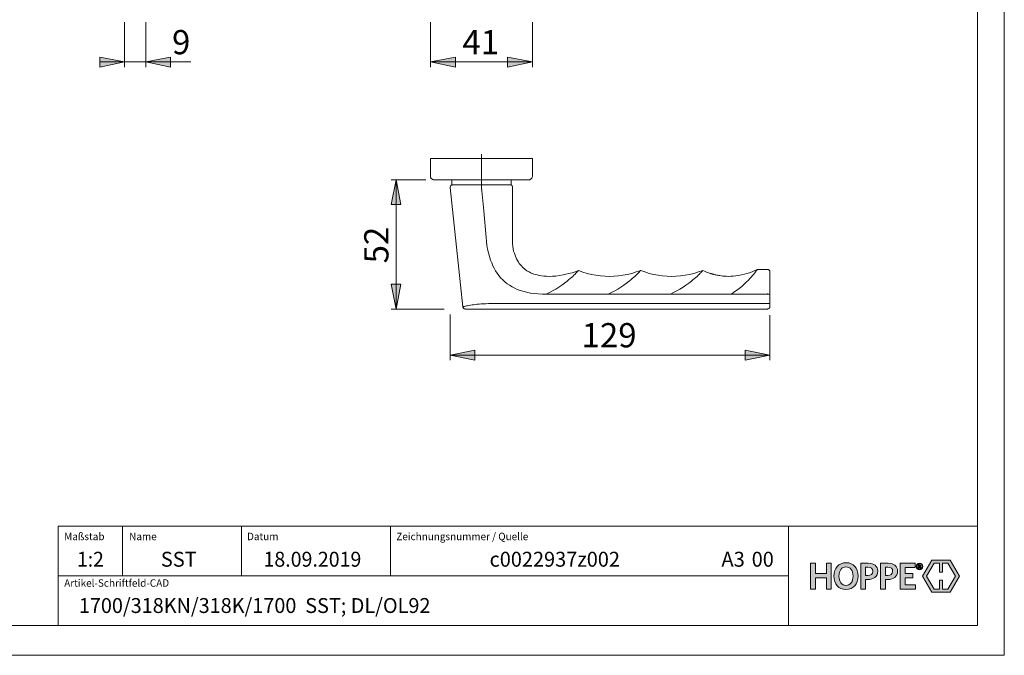
# Model space of a CAD drawing. Units: inches. Extents: x 0 to 420, y 0 to 297.
# Drawn here: x 222 to 420, y 0 to 128 of the extents above; entities that cross this region are included whole.
import ezdxf

# ---------------------------------------------------------------- set-up
doc = ezdxf.new("R2010")
doc.units = ezdxf.units.IN
doc.header["$MEASUREMENT"] = 0
doc.linetypes.add('AI-Linetype-2', pattern=[19.05, 15.24, -1.27, 1.27, -1.27])
doc.layers.add('Ebene 1', color=7, linetype='Continuous')

# ---------------------------------------------------------------- blocks, each defined once
blk = doc.blocks.new('block 2')
at = {"layer": 'Ebene 1'}
h = blk.add_hatch(color=7, dxfattribs=at)
h.dxf.hatch_style = 2
edge = h.paths.add_edge_path()
edge.add_spline(control_points=[(403.12, 17.53), (403.12, 17.53), (402.92, 17.82), (402.92, 17.82), (402.92, 17.82), (402.87, 17.82), (402.87, 17.82), (402.87, 17.82), (402.87, 17.54), (402.87, 17.54), (402.87, 17.54), (402.71, 17.54), (402.71, 17.54), (402.71, 17.54), (402.71, 18.27), (402.71, 18.27), (402.71, 18.27), (402.96, 18.27), (402.96, 18.27), (403.13, 18.27), (403.23, 18.19), (403.23, 18.05), (403.23, 17.95), (403.18, 17.88), (403.09, 17.85), (403.09, 17.85), (403.29, 17.56), (403.29, 17.56), (403.29, 17.56), (403.12, 17.53), (403.12, 17.53)], knot_values=[0, 0, 0, 0, 1, 1, 1, 2, 2, 2, 3, 3, 3, 4, 4, 4, 5, 5, 5, 6, 6, 6, 7, 7, 7, 8, 8, 8, 9, 9, 9, 10, 10, 10, 10], degree=3, periodic=1)
h.paths.add_polyline_path([(402.14, 13.33), (402.14, 14.18), (400.04, 14.18), (400.04, 15.6), (401.63, 15.6), (401.63, 16.46), (400.04, 16.46), (400.04, 17.68), (402.07, 17.68), (402.07, 18.52), (399.05, 18.52), (399.05, 13.33)])
h.paths.add_polyline_path([(385.22, 13.33), (385.22, 18.52), (384.22, 18.52), (384.22, 16.48), (382.02, 16.48), (382.02, 18.52), (381.02, 18.52), (381.02, 13.33), (382.02, 13.33), (382.02, 15.59), (384.22, 15.59), (384.22, 13.33)])
edge = h.paths.add_edge_path()
edge.add_spline(control_points=[(402.95, 17.22), (402.57, 17.22), (402.31, 17.49), (402.31, 17.88), (402.31, 18.27), (402.58, 18.54), (402.95, 18.54), (403.33, 18.54), (403.6, 18.28), (403.6, 17.88), (403.6, 17.49), (403.33, 17.22), (402.95, 17.22)], knot_values=[0, 0, 0, 0, 0.352778, 0.352778, 0.352778, 0.705556, 0.705556, 0.705556, 1.058333, 1.058333, 1.058333, 1.411111, 1.411111, 1.411111, 1.411111], degree=3, periodic=0)
edge.add_line((402.95, 17.22), (402.95, 17.22))
edge = h.paths.add_edge_path()
edge.add_spline(control_points=[(402.95, 18.47), (402.65, 18.47), (402.4, 18.26), (402.4, 17.88), (402.4, 17.51), (402.65, 17.3), (402.95, 17.3), (403.26, 17.3), (403.51, 17.51), (403.51, 17.88), (403.51, 18.26), (403.26, 18.47), (402.95, 18.47)], knot_values=[0, 0, 0, 0, 0.352778, 0.352778, 0.352778, 0.705556, 0.705556, 0.705556, 1.058333, 1.058333, 1.058333, 1.411111, 1.411111, 1.411111, 1.411111], degree=3, periodic=0)
edge.add_line((402.95, 18.47), (402.95, 18.47))
edge = h.paths.add_edge_path()
edge.add_spline(control_points=[(402.95, 18.14), (402.95, 18.14), (402.87, 18.14), (402.87, 18.14), (402.87, 18.14), (402.87, 17.93), (402.87, 17.93), (402.87, 17.93), (402.94, 17.93), (402.94, 17.93), (403.02, 17.93), (403.07, 17.97), (403.07, 18.04), (403.07, 18.1), (403.02, 18.14), (402.95, 18.14)], knot_values=[0, 0, 0, 0, 0.352778, 0.352778, 0.352778, 0.705556, 0.705556, 0.705556, 1.058333, 1.058333, 1.058333, 1.411111, 1.411111, 1.411111, 1.763889, 1.763889, 1.763889, 1.763889], degree=3, periodic=0)
edge.add_line((402.95, 18.14), (402.95, 18.14))
edge = h.paths.add_edge_path()
edge.add_spline(control_points=[(396.54, 15.24), (396.54, 15.24), (396.1, 15.24), (396.1, 15.24), (396.1, 15.24), (396.1, 13.33), (396.1, 13.33), (396.1, 13.33), (395.11, 13.33), (395.11, 13.33), (395.11, 13.33), (395.11, 18.52), (395.11, 18.52), (395.11, 18.52), (396.63, 18.52), (396.63, 18.52), (397.81, 18.52), (398.53, 17.97), (398.53, 16.93), (398.53, 15.81), (397.73, 15.24), (396.54, 15.24)], knot_values=[0, 0, 0, 0, 0.352778, 0.352778, 0.352778, 0.705556, 0.705556, 0.705556, 1.058333, 1.058333, 1.058333, 1.411111, 1.411111, 1.411111, 1.763889, 1.763889, 1.763889, 2.116667, 2.116667, 2.116667, 2.469444, 2.469444, 2.469444, 2.469444], degree=3, periodic=0)
edge.add_line((396.54, 15.24), (396.54, 15.24))
edge = h.paths.add_edge_path()
edge.add_spline(control_points=[(396.57, 17.73), (396.57, 17.73), (396.1, 17.73), (396.1, 17.73), (396.1, 17.73), (396.1, 16.05), (396.1, 16.05), (396.1, 16.05), (396.54, 16.05), (396.54, 16.05), (397.18, 16.05), (397.55, 16.31), (397.55, 16.91), (397.55, 17.45), (397.21, 17.73), (396.57, 17.73)], knot_values=[0, 0, 0, 0, 0.352778, 0.352778, 0.352778, 0.705556, 0.705556, 0.705556, 1.058333, 1.058333, 1.058333, 1.411111, 1.411111, 1.411111, 1.763889, 1.763889, 1.763889, 1.763889], degree=3, periodic=0)
edge.add_line((396.57, 17.73), (396.57, 17.73))
edge = h.paths.add_edge_path()
edge.add_spline(control_points=[(392.56, 15.24), (392.56, 15.24), (392.12, 15.24), (392.12, 15.24), (392.12, 15.24), (392.12, 13.33), (392.12, 13.33), (392.12, 13.33), (391.13, 13.33), (391.13, 13.33), (391.13, 13.33), (391.13, 18.52), (391.13, 18.52), (391.13, 18.52), (392.65, 18.52), (392.65, 18.52), (393.83, 18.52), (394.55, 17.97), (394.55, 16.93), (394.55, 15.81), (393.75, 15.24), (392.56, 15.24)], knot_values=[0, 0, 0, 0, 0.352778, 0.352778, 0.352778, 0.705556, 0.705556, 0.705556, 1.058333, 1.058333, 1.058333, 1.411111, 1.411111, 1.411111, 1.763889, 1.763889, 1.763889, 2.116667, 2.116667, 2.116667, 2.469444, 2.469444, 2.469444, 2.469444], degree=3, periodic=0)
edge.add_line((392.56, 15.24), (392.56, 15.24))
edge = h.paths.add_edge_path()
edge.add_spline(control_points=[(392.59, 17.73), (392.59, 17.73), (392.12, 17.73), (392.12, 17.73), (392.12, 17.73), (392.12, 16.05), (392.12, 16.05), (392.12, 16.05), (392.56, 16.05), (392.56, 16.05), (393.19, 16.05), (393.57, 16.31), (393.57, 16.91), (393.57, 17.45), (393.23, 17.73), (392.59, 17.73)], knot_values=[0, 0, 0, 0, 0.352778, 0.352778, 0.352778, 0.705556, 0.705556, 0.705556, 1.058333, 1.058333, 1.058333, 1.411111, 1.411111, 1.411111, 1.763889, 1.763889, 1.763889, 1.763889], degree=3, periodic=0)
edge.add_line((392.59, 17.73), (392.59, 17.73))
edge = h.paths.add_edge_path()
edge.add_spline(control_points=[(388.17, 13.24), (386.69, 13.24), (385.74, 14.32), (385.74, 15.92), (385.74, 17.53), (386.7, 18.62), (388.18, 18.62), (389.67, 18.62), (390.61, 17.54), (390.61, 15.94), (390.61, 14.33), (389.66, 13.24), (388.17, 13.24)], knot_values=[0, 0, 0, 0, 0.352778, 0.352778, 0.352778, 0.705556, 0.705556, 0.705556, 1.058333, 1.058333, 1.058333, 1.411111, 1.411111, 1.411111, 1.411111], degree=3, periodic=0)
edge.add_line((388.17, 13.24), (388.17, 13.24))
edge = h.paths.add_edge_path()
edge.add_spline(control_points=[(388.17, 17.79), (387.29, 17.79), (386.75, 17.06), (386.75, 15.93), (386.75, 14.79), (387.29, 14.06), (388.17, 14.06), (389.07, 14.06), (389.6, 14.79), (389.6, 15.93), (389.6, 17.06), (389.06, 17.79), (388.17, 17.79)], knot_values=[0, 0, 0, 0, 0.352778, 0.352778, 0.352778, 0.705556, 0.705556, 0.705556, 1.058333, 1.058333, 1.058333, 1.411111, 1.411111, 1.411111, 1.411111], degree=3, periodic=0)
edge.add_line((388.17, 17.79), (388.17, 17.79))
h = blk.add_hatch(color=7, dxfattribs=at)
h.dxf.hatch_style = 2
h.paths.add_polyline_path([(407.59, 16.75), (407.59, 18.52), (408.67, 18.52), (410.17, 15.93), (408.67, 13.33), (407.59, 13.33), (407.59, 15.1), (406.95, 15.1), (406.95, 13.33), (405.88, 13.33), (404.38, 15.93), (405.87, 18.52), (406.95, 18.52), (406.95, 16.75)])
h.paths.add_polyline_path([(405.41, 19.16), (403.55, 15.93), (405.41, 12.7), (409.14, 12.7), (411, 15.93), (409.14, 19.16)])
at = {"layer": 'Ebene 1', "lineweight": 0}
for points in [[(385.22, 13.33), (385.22, 18.52), (384.22, 18.52), (384.22, 16.48), (382.02, 16.48), (382.02, 18.52), (381.02, 18.52), (381.02, 13.33), (382.02, 13.33), (382.02, 15.59), (384.22, 15.59), (384.22, 13.33), (385.22, 13.33)], [(402.14, 13.33), (402.14, 14.18), (400.04, 14.18), (400.04, 15.6), (401.63, 15.6), (401.63, 16.46), (400.04, 16.46), (400.04, 17.68), (402.07, 17.68), (402.07, 18.52), (399.05, 18.52), (399.05, 13.33), (402.14, 13.33)], [(405.41, 19.16), (403.55, 15.93), (405.41, 12.7), (409.14, 12.7), (411, 15.93), (409.14, 19.16), (405.41, 19.16)], [(407.59, 16.75), (407.59, 18.52), (408.67, 18.52), (410.17, 15.93), (408.67, 13.33), (407.59, 13.33), (407.59, 15.1), (406.95, 15.1), (406.95, 13.33), (405.88, 13.33), (404.38, 15.93), (405.87, 18.52), (406.95, 18.52), (406.95, 16.75), (407.59, 16.75)]]:
    blk.add_lwpolyline(points, dxfattribs=at)
for points, knots in [([(388.17, 13.24), (386.69, 13.24), (385.74, 14.32), (385.74, 15.92), (385.74, 17.53), (386.7, 18.62), (388.18, 18.62), (389.67, 18.62), (390.61, 17.54), (390.61, 15.94), (390.61, 14.33), (389.66, 13.24), (388.17, 13.24)], [0, 0, 0, 0, 1, 1, 1, 2, 2, 2, 3, 3, 3, 4, 4, 4, 4]), ([(392.56, 15.24), (392.56, 15.24), (392.12, 15.24), (392.12, 15.24), (392.12, 15.24), (392.12, 13.33), (392.12, 13.33), (392.12, 13.33), (391.13, 13.33), (391.13, 13.33), (391.13, 13.33), (391.13, 18.52), (391.13, 18.52), (391.13, 18.52), (392.65, 18.52), (392.65, 18.52), (393.83, 18.52), (394.55, 17.97), (394.55, 16.93), (394.55, 15.81), (393.75, 15.24), (392.56, 15.24)], [0, 0, 0, 0, 1, 1, 1, 2, 2, 2, 3, 3, 3, 4, 4, 4, 5, 5, 5, 6, 6, 6, 7, 7, 7, 7]), ([(396.54, 15.24), (396.54, 15.24), (396.1, 15.24), (396.1, 15.24), (396.1, 15.24), (396.1, 13.33), (396.1, 13.33), (396.1, 13.33), (395.11, 13.33), (395.11, 13.33), (395.11, 13.33), (395.11, 18.52), (395.11, 18.52), (395.11, 18.52), (396.63, 18.52), (396.63, 18.52), (397.81, 18.52), (398.53, 17.97), (398.53, 16.93), (398.53, 15.81), (397.73, 15.24), (396.54, 15.24)], [0, 0, 0, 0, 1, 1, 1, 2, 2, 2, 3, 3, 3, 4, 4, 4, 5, 5, 5, 6, 6, 6, 7, 7, 7, 7]), ([(402.95, 17.22), (402.57, 17.22), (402.31, 17.49), (402.31, 17.88), (402.31, 18.27), (402.58, 18.54), (402.95, 18.54), (403.33, 18.54), (403.6, 18.28), (403.6, 17.88), (403.6, 17.49), (403.33, 17.22), (402.95, 17.22)], [0, 0, 0, 0, 1, 1, 1, 2, 2, 2, 3, 3, 3, 4, 4, 4, 4]), ([(402.95, 18.47), (402.65, 18.47), (402.4, 18.26), (402.4, 17.88), (402.4, 17.51), (402.65, 17.3), (402.95, 17.3), (403.26, 17.3), (403.51, 17.51), (403.51, 17.88), (403.51, 18.26), (403.26, 18.47), (402.95, 18.47)], [0, 0, 0, 0, 1, 1, 1, 2, 2, 2, 3, 3, 3, 4, 4, 4, 4]), ([(403.12, 17.53), (403.12, 17.53), (402.92, 17.82), (402.92, 17.82), (402.92, 17.82), (402.87, 17.82), (402.87, 17.82), (402.87, 17.82), (402.87, 17.54), (402.87, 17.54), (402.87, 17.54), (402.71, 17.54), (402.71, 17.54), (402.71, 17.54), (402.71, 18.27), (402.71, 18.27), (402.71, 18.27), (402.96, 18.27), (402.96, 18.27), (403.13, 18.27), (403.23, 18.19), (403.23, 18.05), (403.23, 17.95), (403.18, 17.88), (403.09, 17.85), (403.09, 17.85), (403.29, 17.56), (403.29, 17.56), (403.29, 17.56), (403.12, 17.53), (403.12, 17.53)], [0, 0, 0, 0, 1, 1, 1, 2, 2, 2, 3, 3, 3, 4, 4, 4, 5, 5, 5, 6, 6, 6, 7, 7, 7, 8, 8, 8, 9, 9, 9, 10, 10, 10, 10]), ([(402.95, 18.14), (402.95, 18.14), (402.87, 18.14), (402.87, 18.14), (402.87, 18.14), (402.87, 17.93), (402.87, 17.93), (402.87, 17.93), (402.94, 17.93), (402.94, 17.93), (403.02, 17.93), (403.07, 17.97), (403.07, 18.04), (403.07, 18.1), (403.02, 18.14), (402.95, 18.14)], [0, 0, 0, 0, 1, 1, 1, 2, 2, 2, 3, 3, 3, 4, 4, 4, 5, 5, 5, 5]), ([(388.17, 17.79), (387.29, 17.79), (386.75, 17.06), (386.75, 15.93), (386.75, 14.79), (387.29, 14.06), (388.17, 14.06), (389.07, 14.06), (389.6, 14.79), (389.6, 15.93), (389.6, 17.06), (389.06, 17.79), (388.17, 17.79)], [0, 0, 0, 0, 1, 1, 1, 2, 2, 2, 3, 3, 3, 4, 4, 4, 4]), ([(392.59, 17.73), (392.59, 17.73), (392.12, 17.73), (392.12, 17.73), (392.12, 17.73), (392.12, 16.05), (392.12, 16.05), (392.12, 16.05), (392.56, 16.05), (392.56, 16.05), (393.19, 16.05), (393.57, 16.31), (393.57, 16.91), (393.57, 17.45), (393.23, 17.73), (392.59, 17.73)], [0, 0, 0, 0, 1, 1, 1, 2, 2, 2, 3, 3, 3, 4, 4, 4, 5, 5, 5, 5]), ([(396.57, 17.73), (396.57, 17.73), (396.1, 17.73), (396.1, 17.73), (396.1, 17.73), (396.1, 16.05), (396.1, 16.05), (396.1, 16.05), (396.54, 16.05), (396.54, 16.05), (397.18, 16.05), (397.55, 16.31), (397.55, 16.91), (397.55, 17.45), (397.21, 17.73), (396.57, 17.73)], [0, 0, 0, 0, 1, 1, 1, 2, 2, 2, 3, 3, 3, 4, 4, 4, 5, 5, 5, 5])]:
    blk.add_open_spline(points, degree=3, knots=knots, dxfattribs=at)
blk = doc.blocks.new('block 3')
at = {"layer": 'Ebene 1'}
h = blk.add_hatch(color=7, dxfattribs=at)
h.dxf.hatch_style = 2
h.paths.add_polyline_path([(325.12, 119.31), (320.11, 118.29), (320.11, 120.3)])
h.paths.add_polyline_path([(304.62, 119.31), (309.63, 120.3), (309.63, 118.29)])
h.paths.add_polyline_path([(130.77, 119.31), (125.77, 118.29), (125.77, 120.3)])
h.paths.add_polyline_path([(110.28, 119.31), (115.25, 120.3), (115.25, 118.29)])
h = blk.add_hatch(color=7, dxfattribs=at)
h.dxf.hatch_style = 2
h.paths.add_polyline_path([(247.37, 119.31), (252.38, 120.3), (252.38, 118.29)])
h.paths.add_polyline_path([(243.13, 119.31), (238.12, 118.29), (238.12, 120.3)])
h = blk.add_hatch(color=7, dxfattribs=at)
h.dxf.hatch_style = 2
h.paths.add_polyline_path([(297.71, 69.6), (296.72, 74.61), (298.7, 74.61)])
h.paths.add_polyline_path([(297.71, 95.6), (298.7, 90.63), (296.72, 90.63)])
h = blk.add_hatch(color=7, dxfattribs=at)
h.dxf.hatch_style = 2
h.paths.add_polyline_path([(372.89, 60.36), (367.88, 59.37), (367.88, 61.38)])
h.paths.add_polyline_path([(308.57, 60.36), (313.58, 61.38), (313.58, 59.37)])
at = {"layer": 'Ebene 1', "color": 7, "lineweight": 9}
for points in [[(243.13, 127.28), (243.13, 118.29)], [(247.37, 127.32), (247.37, 118.29)], [(304.62, 127.28), (304.62, 118.29)], [(325.12, 127.28), (325.12, 118.29)], [(243.13, 119.31), (238.12, 118.29), (238.12, 120.3), (243.13, 119.31)], [(243.13, 119.31), (238.12, 119.31)], [(243.13, 119.31), (247.37, 119.31)], [(247.37, 119.31), (252.38, 120.3), (252.38, 118.29), (247.37, 119.31)], [(247.37, 119.31), (256.47, 119.31)], [(304.62, 119.31), (309.63, 120.3), (309.63, 118.29), (304.62, 119.31)], [(304.62, 119.31), (325.12, 119.31)], [(325.12, 119.31), (320.11, 118.29), (320.11, 120.3), (325.12, 119.31)], [(325.12, 99.87), (325.12, 99.87), (325.08, 99.87), (325.05, 99.87), (325.01, 99.87), (324.94, 99.87), (324.87, 99.87), (324.77, 99.87), (324.66, 99.87), (324.56, 99.87), (324.41, 99.87), (324.27, 99.87), (324.13, 99.87), (323.96, 99.87), (323.78, 99.87), (323.6, 99.87), (323.39, 99.87), (323.18, 99.87), (322.93, 99.87), (322.69, 99.87), (322.44, 99.87), (322.19, 99.87), (321.91, 99.87), (321.63, 99.87), (321.35, 99.87), (321.06, 99.87), (320.75, 99.87), (320.43, 99.87), (320.11, 99.87), (319.79, 99.87), (319.44, 99.87), (319.09, 99.87), (318.73, 99.87), (318.38, 99.87), (318.03, 99.87), (317.68, 99.87), (317.32, 99.87), (316.94, 99.87), (316.58, 99.87), (316.19, 99.87), (315.81, 99.87), (315.45, 99.87), (315.07, 99.87), (314.68, 99.87), (314.29, 99.87), (313.94, 99.87), (313.55, 99.87), (313.16, 99.87), (312.81, 99.87), (312.42, 99.87), (312.07, 99.87), (311.71, 99.87), (311.36, 99.87), (311.01, 99.87), (310.66, 99.87), (310.3, 99.87), (309.95, 99.87), (309.63, 99.87), (309.32, 99.87), (309, 99.87), (308.68, 99.87), (308.4, 99.87), (308.12, 99.87), (307.83, 99.87), (307.55, 99.87), (307.3, 99.87), (307.06, 99.87), (306.81, 99.87), (306.56, 99.87), (306.35, 99.87), (306.14, 99.87), (305.96, 99.87), (305.79, 99.87), (305.61, 99.87), (305.47, 99.87), (305.33, 99.87), (305.19, 99.87), (305.08, 99.87), (304.98, 99.87), (304.87, 99.87), (304.8, 99.87), (304.73, 99.87), (304.69, 99.87), (304.66, 99.87), (304.62, 99.87)], [(304.62, 96.38), (304.62, 99.87)], [(325.12, 96.38), (325.12, 99.87)], [(297.71, 95.6), (298.7, 90.63), (296.72, 90.63), (297.71, 95.6)], [(303.67, 95.6), (296.72, 95.6)], [(297.71, 95.6), (297.71, 69.6)], [(304.62, 96.38), (304.62, 96.27), (304.66, 96.17), (304.69, 96.06), (304.73, 95.96), (304.8, 95.88), (304.87, 95.81), (304.98, 95.74), (305.05, 95.67), (305.15, 95.64), (305.26, 95.64), (305.36, 95.6)], [(324.38, 95.6), (324.38, 95.6), (324.34, 95.6), (324.31, 95.6), (324.27, 95.6), (324.2, 95.6), (324.13, 95.6), (324.03, 95.6), (323.92, 95.6), (323.81, 95.6), (323.67, 95.6), (323.53, 95.6), (323.39, 95.6), (323.22, 95.6), (323.04, 95.6), (322.86, 95.6), (322.65, 95.6), (322.44, 95.6), (322.19, 95.6), (321.98, 95.6), (321.73, 95.6), (321.45, 95.6), (321.2, 95.6), (320.92, 95.6), (320.64, 95.6), (320.32, 95.6), (320.04, 95.6), (319.72, 95.6), (319.41, 95.6), (319.09, 95.6), (318.77, 95.6), (318.42, 95.6), (318.06, 95.6), (317.75, 95.6), (317.39, 95.6), (317.04, 95.6), (316.69, 95.6), (316.34, 95.6), (315.95, 95.6), (315.59, 95.6), (315.24, 95.6), (314.85, 95.6), (314.5, 95.6), (314.15, 95.6), (313.8, 95.6), (313.41, 95.6), (313.06, 95.6), (312.7, 95.6), (312.35, 95.6), (312, 95.6), (311.64, 95.6), (311.33, 95.6), (310.97, 95.6), (310.66, 95.6), (310.34, 95.6), (310.02, 95.6), (309.7, 95.6), (309.42, 95.6), (309.1, 95.6), (308.82, 95.6), (308.54, 95.6), (308.29, 95.6), (308.01, 95.6), (307.76, 95.6), (307.55, 95.6), (307.3, 95.6), (307.09, 95.6), (306.88, 95.6), (306.71, 95.6), (306.53, 95.6), (306.35, 95.6), (306.21, 95.6), (306.07, 95.6), (305.93, 95.6), (305.82, 95.6), (305.72, 95.6), (305.61, 95.6), (305.54, 95.6), (305.47, 95.6), (305.43, 95.6), (305.4, 95.6), (305.36, 95.6)], [(308.93, 95.6), (308.93, 94.62)], [(320.82, 94.62), (320.82, 95.6)], [(325.12, 96.38), (325.12, 96.27), (325.08, 96.17), (325.05, 96.06), (325.01, 95.96), (324.94, 95.88), (324.87, 95.81), (324.77, 95.74), (324.7, 95.67), (324.59, 95.64), (324.48, 95.64), (324.38, 95.6)], [(308.61, 94.05), (308.61, 94.16), (308.65, 94.23), (308.65, 94.3), (308.72, 94.4), (308.75, 94.44), (308.82, 94.51), (308.89, 94.54), (308.96, 94.58), (309.03, 94.62), (309.1, 94.62)], [(308.61, 94.05), (309.88, 82.09), (311.15, 70.06)], [(320.82, 94.62), (320.82, 94.62), (320.78, 94.62), (320.75, 94.62), (320.71, 94.62), (320.64, 94.62), (320.57, 94.62), (320.5, 94.62), (320.39, 94.62), (320.25, 94.62), (320.15, 94.62), (320, 94.62), (319.86, 94.62), (319.69, 94.62), (319.51, 94.62), (319.33, 94.62), (319.12, 94.62), (318.91, 94.62), (318.7, 94.62), (318.49, 94.62), (318.24, 94.62), (317.99, 94.62), (317.75, 94.62), (317.5, 94.62), (317.25, 94.62), (316.97, 94.62), (316.72, 94.62), (316.44, 94.62), (316.16, 94.62), (315.88, 94.62), (315.59, 94.62), (315.31, 94.62), (315.03, 94.62), (314.71, 94.62), (314.43, 94.62), (314.15, 94.62), (313.87, 94.62), (313.58, 94.62), (313.3, 94.62), (313.02, 94.62), (312.77, 94.62), (312.49, 94.62), (312.24, 94.62), (312, 94.62), (311.71, 94.62), (311.5, 94.62), (311.26, 94.62), (311.04, 94.62), (310.83, 94.62), (310.62, 94.62), (310.41, 94.62), (310.23, 94.62), (310.06, 94.62), (309.88, 94.62), (309.74, 94.62), (309.6, 94.62), (309.49, 94.62), (309.35, 94.62), (309.24, 94.62), (309.17, 94.62), (309.1, 94.62), (309.03, 94.62), (309, 94.62), (308.96, 94.62), (308.93, 94.62)], [(314.92, 94.09), (314.92, 94.19), (314.92, 94.26), (314.92, 94.33), (314.92, 94.4), (314.92, 94.47), (314.92, 94.54), (314.92, 94.58), (314.89, 94.62)], [(315.81, 84), (315.35, 89.36), (314.92, 94.09)], [(314.92, 94.09), (314.92, 94.09)], [(320.6, 94.62), (320.71, 94.62), (320.78, 94.58), (320.89, 94.54), (320.96, 94.51), (320.99, 94.44), (321.06, 94.37), (321.1, 94.3), (321.1, 94.19), (321.13, 94.12)], [(334.36, 77.36), (333.73, 77.12), (333.09, 76.94), (332.46, 76.76), (331.86, 76.62), (331.29, 76.48), (330.55, 76.38), (329.85, 76.27), (329.18, 76.24), (328.58, 76.2), (327.98, 76.24), (327.45, 76.27), (326.95, 76.31), (326.5, 76.38), (326.11, 76.48), (325.72, 76.55), (325.4, 76.66), (325.12, 76.76), (324.87, 76.87), (324.66, 76.98), (324.45, 77.08), (324.24, 77.19), (324.03, 77.33), (323.6, 77.65), (323.18, 78), (322.83, 78.39), (322.65, 78.6), (322.47, 78.81), (322.3, 79.06), (322.12, 79.37), (321.94, 79.73), (321.77, 80.08), (321.63, 80.47), (321.49, 80.86), (321.35, 81.28), (321.27, 81.74), (321.2, 82.23), (321.13, 82.76), (321.13, 83.33), (321.13, 84.07), (321.13, 84.91), (321.13, 85.76), (321.13, 86.71), (321.13, 87.67), (321.13, 88.72), (321.13, 89.75), (321.13, 90.81), (321.13, 91.93), (321.13, 93.1), (321.13, 94.12)], [(327.87, 72.64), (327.1, 72.64), (326.28, 72.67), (325.51, 72.74), (324.73, 72.85), (323.96, 72.99), (323.22, 73.2), (322.65, 73.38), (322.09, 73.59), (321.56, 73.84), (321.03, 74.08), (320.53, 74.4), (320.04, 74.72), (319.58, 75.11), (319.16, 75.49), (318.73, 75.92), (318.35, 76.38), (318.03, 76.83), (317.71, 77.33), (317.43, 77.86), (317.15, 78.35), (316.94, 78.92), (316.72, 79.45), (316.48, 80.19), (316.27, 80.93), (316.12, 81.7), (315.98, 82.44), (315.88, 83.22), (315.81, 84)], [(334.36, 77.36), (334.36, 77.36), (334.33, 77.29), (334.26, 77.22), (334.15, 77.12), (334.01, 76.98), (333.87, 76.83), (333.69, 76.66), (333.48, 76.45), (333.23, 76.2), (332.95, 75.95), (332.7, 75.74), (332.39, 75.49), (332.11, 75.25), (331.58, 74.82), (331.01, 74.4), (330.41, 74.01), (329.81, 73.62), (329.18, 73.27), (328.54, 72.95), (327.87, 72.64)], [(346.89, 77.36), (346, 77.08), (345.12, 76.8), (344.24, 76.59), (343.32, 76.41), (342.44, 76.31), (341.52, 76.24), (340.61, 76.2), (339.72, 76.24), (338.81, 76.31), (337.89, 76.41), (337.01, 76.59), (336.13, 76.8), (335.24, 77.05), (334.36, 77.36)], [(346.89, 77.36), (346.85, 77.36), (346.82, 77.29), (346.75, 77.22), (346.64, 77.12), (346.53, 76.98), (346.36, 76.83), (346.18, 76.66), (345.97, 76.45), (345.72, 76.2), (345.48, 75.99), (345.19, 75.74), (344.91, 75.49), (344.59, 75.25), (344.06, 74.82), (343.5, 74.4), (342.9, 74.01), (342.3, 73.62), (341.67, 73.27), (341.03, 72.95), (340.36, 72.64)], [(359.37, 77.36), (358.49, 77.08), (357.61, 76.8), (356.73, 76.59), (355.85, 76.41), (354.93, 76.31), (354.01, 76.24), (353.13, 76.2), (352.21, 76.24), (351.3, 76.31), (350.41, 76.41), (349.5, 76.59), (348.62, 76.8), (347.73, 77.08), (346.89, 77.36)], [(359.37, 77.36), (359.34, 77.36), (359.3, 77.29), (359.23, 77.22), (359.13, 77.12), (359.02, 76.98), (358.88, 76.83), (358.7, 76.66), (358.46, 76.45), (358.25, 76.2), (357.96, 75.99), (357.68, 75.74), (357.4, 75.49), (357.12, 75.25), (356.55, 74.82), (355.99, 74.4), (355.42, 74.01), (354.79, 73.62), (354.19, 73.27), (353.52, 72.95), (352.88, 72.64)], [(370.38, 77.61), (369.82, 77.36), (369.29, 77.12), (368.76, 76.94), (368.26, 76.76), (367.77, 76.62), (367.14, 76.48), (366.54, 76.38), (366.01, 76.31), (365.48, 76.24), (365.02, 76.24), (364.56, 76.2), (364.14, 76.24), (363.78, 76.24), (363.43, 76.27), (363.11, 76.31), (362.83, 76.34), (362.62, 76.38), (362.41, 76.41), (362.2, 76.45), (362.02, 76.48), (361.81, 76.52), (361.63, 76.59), (361.53, 76.62), (361.42, 76.62), (361.32, 76.66), (361.24, 76.69), (361.14, 76.69), (361.07, 76.73), (361, 76.76), (360.86, 76.8), (360.72, 76.83), (360.5, 76.91), (360.29, 76.98), (360.01, 77.08), (359.69, 77.22), (359.37, 77.36)], [(370.38, 77.61), (370.38, 77.61), (370.35, 77.61), (370.31, 77.54), (370.28, 77.47), (370.17, 77.36), (370.06, 77.22), (369.96, 77.08), (369.82, 76.91), (369.61, 76.62), (369.36, 76.34), (369.11, 76.06), (368.83, 75.78), (368.55, 75.46), (368.12, 75.04), (367.67, 74.61), (367.21, 74.19), (366.71, 73.77), (366.18, 73.38), (365.65, 72.99), (365.12, 72.64)], [(372.36, 77.61), (370.38, 77.61)], [(372.36, 77.61), (372.46, 77.61), (372.53, 77.58), (372.6, 77.54), (372.71, 77.51), (372.74, 77.43), (372.82, 77.36), (372.85, 77.29), (372.85, 77.22), (372.89, 77.12)], [(372.89, 77.12), (372.89, 77.12), (372.89, 77.05), (372.89, 76.98), (372.89, 76.87), (372.89, 76.73), (372.89, 76.55), (372.89, 76.38), (372.89, 76.13), (372.89, 75.88), (372.89, 75.6), (372.89, 75.28), (372.89, 74.93), (372.89, 74.61), (372.89, 74.26), (372.89, 73.87), (372.89, 73.48), (372.89, 73.06), (372.89, 72.64)], [(297.71, 69.6), (296.72, 74.61), (298.7, 74.61), (297.71, 69.6)], [(340.36, 72.64), (327.87, 72.64)], [(352.88, 72.64), (340.36, 72.64)], [(365.12, 72.64), (352.88, 72.64)], [(372.36, 72.64), (365.12, 72.64)], [(372.36, 72.71), (372.36, 72.78)], [(372.36, 72.64), (372.46, 72.64), (372.53, 72.64), (372.6, 72.64), (372.67, 72.64), (372.74, 72.64), (372.78, 72.64), (372.82, 72.64), (372.85, 72.64), (372.89, 72.64)], [(372.89, 72.64), (372.89, 71.61), (372.89, 71.51), (372.89, 70.73)], [(307.41, 69.6), (296.72, 69.6)], [(311.15, 70.06), (311.15, 70.06), (311.19, 70.06), (311.26, 70.1), (311.36, 70.13), (311.5, 70.17), (311.68, 70.2), (311.89, 70.24), (312.1, 70.27), (312.38, 70.34), (312.67, 70.38), (312.98, 70.45), (313.3, 70.48), (313.69, 70.56), (314.04, 70.59), (314.43, 70.63), (314.85, 70.66), (315.28, 70.7), (315.77, 70.7), (316.27, 70.73), (316.79, 70.73), (317.29, 70.73), (317.78, 70.73), (320.32, 70.73), (372.36, 70.73)], [(311.15, 70.06), (311.15, 70.03), (311.19, 69.92), (311.22, 69.89), (311.26, 69.81), (311.29, 69.74), (311.36, 69.71), (311.4, 69.67), (311.47, 69.64), (311.5, 69.64), (311.57, 69.64), (311.61, 69.64), (311.64, 69.64)], [(311.64, 69.64), (311.64, 69.64)], [(311.64, 69.6), (372.36, 69.6)], [(372.36, 70.73), (372.46, 70.73), (372.53, 70.73), (372.6, 70.73), (372.71, 70.73), (372.74, 70.73), (372.82, 70.73), (372.85, 70.73), (372.89, 70.73)], [(372.36, 69.6), (372.46, 69.64), (372.53, 69.64), (372.6, 69.67), (372.71, 69.74), (372.74, 69.81), (372.82, 69.89), (372.85, 69.96), (372.85, 70.03), (372.89, 70.13)], [(372.89, 70.73), (372.89, 70.63), (372.89, 70.52), (372.89, 70.41), (372.89, 70.34), (372.89, 70.27), (372.89, 70.2), (372.89, 70.17), (372.89, 70.13)], [(308.57, 68.54), (308.57, 59.37)], [(372.89, 68.4), (372.89, 59.37)], [(308.57, 60.36), (313.58, 61.38), (313.58, 59.37), (308.57, 60.36)], [(372.89, 60.36), (367.88, 59.37), (367.88, 61.38), (372.89, 60.36)], [(308.57, 60.36), (372.89, 60.36)]]:
    blk.add_lwpolyline(points, dxfattribs=at)
at = {"layer": 'Ebene 1', "lineweight": 0}
for points in [[(243.13, 119.31), (238.12, 118.29), (238.12, 120.3)], [(247.37, 119.31), (252.38, 120.3), (252.38, 118.29)], [(304.62, 119.31), (309.63, 120.3), (309.63, 118.29)], [(325.12, 119.31), (320.11, 118.29), (320.11, 120.3)], [(297.71, 95.6), (298.7, 90.63), (296.72, 90.63)], [(297.71, 69.6), (296.72, 74.61), (298.7, 74.61)], [(308.57, 60.36), (313.58, 61.38), (313.58, 59.37)], [(372.89, 60.36), (367.88, 59.37), (367.88, 61.38)]]:
    blk.add_lwpolyline(points, dxfattribs=at)
at = {"layer": 'Ebene 1', "color": 7, "linetype": 'AI-Linetype-2', "lineweight": 9}
blk.add_lwpolyline([(314.89, 93.69), (314.89, 100.79)], dxfattribs=at)
at = {"layer": 'Ebene 1', "color": 7, "char_height": 4.8704, "attachment_point": 7}
for s, insert in [('\\fArial Unicode MS|b0|i0|c0|p34;\\W1.00024;9', (252.66, 120.86)), ('\\fArial Unicode MS|b0|i0|c0|p34;\\W1.00024;41', (311.06, 120.86)), ('\\fArial Unicode MS|b0|i0|c0|p34;\\W1.00024;129', (335.01, 61.93))]:
    blk.add_mtext(s, dxfattribs=dict(at, insert=insert))
at = {"layer": 'Ebene 1', "color": 7, "insert": (296.18, 78.81), "char_height": 4.8704, "attachment_point": 7, "rotation": 90}
blk.add_mtext('\\fArial Unicode MS|b0|i0|c0|p34;\\W1.00024;52', dxfattribs=at)

msp = doc.modelspace()

# ---------------------------------------------------------------- linework, layer by layer
at = {"layer": 'Ebene 1', "color": 7, "lineweight": 9}
for points in [[(420, 0), (0, 0), (0, 297), (420, 297), (420, 0)], [(414.62, 291.18), (414.62, 6)], [(229.8, 26), (229.8, 6)], [(414.62, 26), (229.8, 26)], [(242.71, 26), (242.71, 15.98)], [(266.63, 26), (266.63, 15.98)], [(296.62, 26), (296.62, 15.98)], [(376.63, 26), (376.63, 6)], [(229.8, 15.98), (376.63, 15.98)], [(414.62, 6), (20.07, 6)]]:
    msp.add_lwpolyline(points, dxfattribs=at)

# ---------------------------------------------------------------- block references
at = {"layer": 'Ebene 1'}
for name in ['block 3', 'block 2']:
    msp.add_blockref(name, (0, 0), dxfattribs=at)

# ---------------------------------------------------------------- texts
at = {"layer": 'Ebene 1', "color": 7, "attachment_point": 7}
for s, insert, char_height in [('\\fArial Unicode MS|b0|i0|c0|p34;\\W0.979941;Maßstab', (230.99, 23.15), 1.4986), ('\\fArial Unicode MS|b0|i0|c0|p34;\\W0.979048;Name', (244.05, 23.15), 1.4986), ('\\fArial Unicode MS|b0|i0|c0|p34;\\W0.978588;Datum', (267.75, 23.15), 1.4986), ('\\fArial Unicode MS|b0|i0|c0|p34;\\W0.976648;Zeichnungsnummer / Quelle', (297.77, 23.15), 1.4986), ('\\fArial Unicode MS|b0|i0|c0|p34;\\W0.949613;1:2', (233.57, 17.82), 2.9972), ('\\fArial Unicode MS|b0|i0|c0|p34;\\W0.984543;SST', (250.42, 17.82), 2.9972), ('\\fArial Unicode MS|b0|i0|c0|p34;\\W0.962844;18.09.2019', (271.06, 17.82), 2.9972), ('\\fArial Unicode MS|b0|i0|c0|p34;\\W0.981142;c0022937z002', (316.51, 17.82), 2.9972), ('\\fArial Unicode MS|b0|i0|c0|p34;\\W0.990707;A3', (363.12, 17.82), 2.9972), ('\\fArial Unicode MS|b0|i0|c0|p34;\\W0.979221;00', (369.21, 17.82), 2.9972), ('\\fArial Unicode MS|b0|i0|c0|p34;\\W0.979969;Artikel-Schriftfeld-CAD', (230.99, 13.79), 1.4986), ('\\fArial Unicode MS|b0|i0|c0|p34;\\W0.975591;1700/318KN/318K/1700  SST; DL/OL92', (233.94, 8.51), 2.9972)]:
    msp.add_mtext(s, dxfattribs=dict(at, insert=insert, char_height=char_height))

doc.saveas('drawing.dxf')
